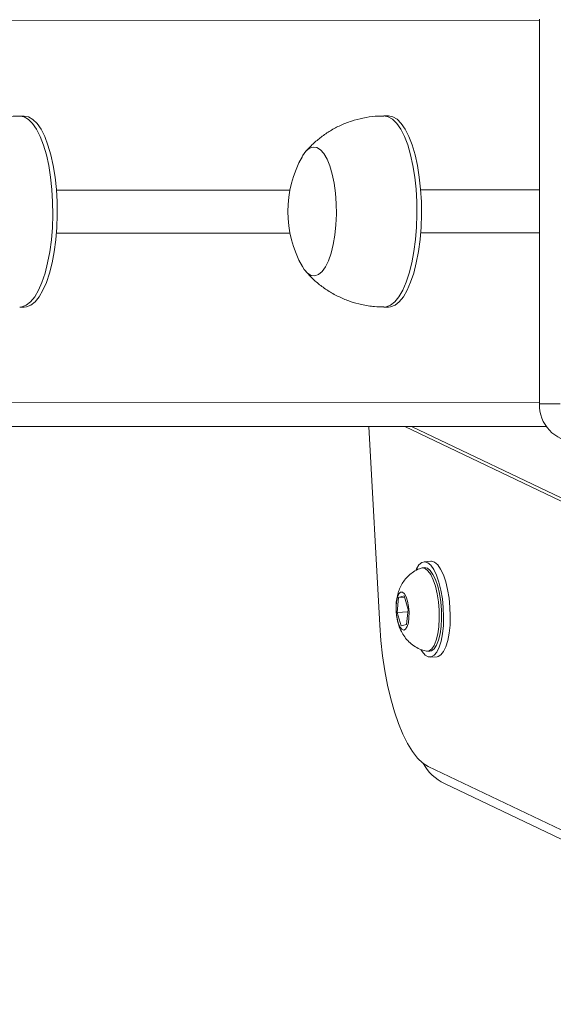
# Model space of a CAD drawing. Units: millimetres. Extents: x -4534 to 374087, y -3372 to 6193.
# Drawn here: x 36 to 147, y 2739 to 2945 of the extents above; entities that cross this region are included whole.
import ezdxf

# ---------------------------------------------------------------- set-up
doc = ezdxf.new("R2010")
doc.units = ezdxf.units.MM
doc.layers.add('Toestel 2D', color=7, linetype='Continuous', lineweight=20)
doc.layers.add('VP-EQ', color=7, linetype='Continuous', true_color=0x8a3492)

# ---------------------------------------------------------------- blocks, each defined once
blk = doc.blocks.new('wd1494')
at = {"layer": 'VP-EQ', "color": 0, "linetype": 'Continuous', "lineweight": 18}
for p, q in [((1149.854, 1428.797), (1066.611, 1428.77)), ((1149.854, 1420.772), (1149.854, 1428.822)), ((1139.065, 1426.794), (1138.971, 1426.794)), ((1146.692, 1426.796), (1146.598, 1426.796)), ((1139.741, 1425.244), (1144.63, 1425.245)), ((1147.367, 1425.246), (1149.854, 1425.247)), ((1144.631, 1424.345), (1139.741, 1424.344)), ((1149.854, 1424.347), (1147.367, 1424.346)), ((1138.971, 1422.794), (1139.065, 1422.794)), ((1146.598, 1422.796), (1146.692, 1422.796)), ((1066.611, 1420.77), (1149.854, 1420.797)), ((1149.854, 1420.772), (1150.29, 1420.772)), ((1150.001, 1420.297), (1067.08, 1420.27)), ((1150.001, 1420.296), (1070.508, 1420.27)), ((1150.002, 1420.296), (1071.353, 1420.27)), ((1074.584, 1420.27), (1150.002, 1420.294)), ((1146.28, 1420.293), (1146.512, 1416.139)), ((1147.039, 1420.293), (1156.16, 1415.945)), ((1147.178, 1420.293), (1156.16, 1416.011)), ((1147.584, 1417.475), (1147.443, 1417.466)), ((1147.451, 1417.342), (1147.404, 1417.339)), ((1146.907, 1416.72), (1146.875, 1416.407)), ((1147.022, 1416.749), (1146.907, 1416.72)), ((1147.028, 1416.727), (1146.907, 1416.72)), ((1147.104, 1416.465), (1147.022, 1416.749)), ((1147.1, 1416.421), (1146.875, 1416.407)), ((1147.072, 1416.152), (1147.104, 1416.465)), ((1146.875, 1416.407), (1146.957, 1416.123)), ((1146.957, 1416.123), (1147.072, 1416.152)), ((1147.514, 1415.592), (1147.561, 1415.595)), ((1147.569, 1415.47), (1147.71, 1415.479)), ((1147.524, 1413.183), (1155.346, 1409.454)), ((1147.868, 1412.826), (1157.562, 1408.204))]:
    blk.add_line(p, q, dxfattribs=at)
at = {"layer": 'VP-EQ', "color": 0, "linetype": 'Continuous', "lineweight": 18, "flags": 128}
for points in [[(1138.972, 1426.794), (1139.063, 1426.776), (1139.154, 1426.723), (1139.241, 1426.636), (1139.324, 1426.516), (1139.4, 1426.365), (1139.469, 1426.186), (1139.529, 1425.982), (1139.579, 1425.757), (1139.618, 1425.514), (1139.646, 1425.259), (1139.661, 1424.996), (1139.664, 1424.729), (1139.655, 1424.463), (1139.634, 1424.203), (1139.601, 1423.954), (1139.556, 1423.719), (1139.501, 1423.504), (1139.437, 1423.312), (1139.364, 1423.146), (1139.285, 1423.01), (1139.199, 1422.905), (1139.11, 1422.834), (1139.018, 1422.798), (1138.971, 1422.794)], [(1139.065, 1426.794), (1139.157, 1426.776), (1139.248, 1426.723), (1139.335, 1426.636), (1139.418, 1426.516), (1139.494, 1426.365), (1139.563, 1426.186), (1139.623, 1425.982), (1139.673, 1425.757), (1139.712, 1425.514), (1139.739, 1425.259), (1139.755, 1424.996), (1139.758, 1424.729), (1139.749, 1424.463), (1139.728, 1424.203), (1139.694, 1423.954), (1139.65, 1423.719), (1139.595, 1423.504), (1139.531, 1423.312), (1139.458, 1423.146), (1139.378, 1423.01), (1139.293, 1422.905), (1139.204, 1422.834), (1139.112, 1422.798), (1139.065, 1422.794)], [(1146.598, 1426.796), (1146.69, 1426.779), (1146.781, 1426.726), (1146.868, 1426.638), (1146.951, 1426.518), (1147.027, 1426.367), (1147.096, 1426.188), (1147.156, 1425.984), (1147.206, 1425.759), (1147.245, 1425.517), (1147.272, 1425.262), (1147.288, 1424.998), (1147.291, 1424.731), (1147.282, 1424.466), (1147.261, 1424.206), (1147.227, 1423.956), (1147.183, 1423.722), (1147.128, 1423.507), (1147.064, 1423.314), (1146.991, 1423.148), (1146.911, 1423.012), (1146.826, 1422.908), (1146.737, 1422.837), (1146.645, 1422.801), (1146.598, 1422.796)], [(1146.692, 1426.796), (1146.784, 1426.779), (1146.874, 1426.726), (1146.962, 1426.638), (1147.045, 1426.518), (1147.121, 1426.367), (1147.19, 1426.188), (1147.25, 1425.984), (1147.3, 1425.759), (1147.339, 1425.517), (1147.366, 1425.262), (1147.382, 1424.998), (1147.385, 1424.731), (1147.376, 1424.466), (1147.354, 1424.206), (1147.321, 1423.956), (1147.277, 1423.722), (1147.222, 1423.507), (1147.157, 1423.314), (1147.085, 1423.148), (1147.005, 1423.012), (1146.92, 1422.908), (1146.831, 1422.837), (1146.739, 1422.801), (1146.692, 1422.796)], [(1144.896, 1425.957), (1144.965, 1426.055), (1145.04, 1426.118), (1145.116, 1426.145), (1145.193, 1426.136), (1145.269, 1426.089), (1145.341, 1426.008), (1145.407, 1425.894), (1145.466, 1425.749), (1145.516, 1425.579), (1145.556, 1425.387), (1145.584, 1425.179), (1145.599, 1424.961), (1145.602, 1424.738), (1145.593, 1424.517), (1145.571, 1424.303), (1145.536, 1424.103), (1145.491, 1423.922), (1145.437, 1423.765), (1145.374, 1423.635), (1145.304, 1423.538), (1145.23, 1423.474), (1145.153, 1423.447), (1145.076, 1423.457), (1145.001, 1423.503), (1144.929, 1423.584), (1144.891, 1423.644)], [(1144.896, 1425.957), (1144.965, 1426.055), (1145.04, 1426.118), (1145.116, 1426.145), (1145.193, 1426.136), (1145.269, 1426.089), (1145.341, 1426.008), (1145.407, 1425.894), (1145.466, 1425.749), (1145.516, 1425.579), (1145.556, 1425.387), (1145.584, 1425.179), (1145.599, 1424.961), (1145.602, 1424.738), (1145.593, 1424.517), (1145.571, 1424.303), (1145.536, 1424.103), (1145.491, 1423.922), (1145.437, 1423.765), (1145.374, 1423.635), (1145.304, 1423.538), (1145.23, 1423.474), (1145.153, 1423.447), (1145.076, 1423.457), (1145.001, 1423.503), (1144.929, 1423.584), (1144.891, 1423.644)], [(1147.843, 1416.132), (1147.848, 1416.315), (1147.841, 1416.505), (1147.822, 1416.693), (1147.792, 1416.873), (1147.751, 1417.038), (1147.702, 1417.183), (1147.645, 1417.302), (1147.583, 1417.391), (1147.519, 1417.446), (1147.454, 1417.467), (1147.391, 1417.451), (1147.332, 1417.399), (1147.28, 1417.314), (1147.272, 1417.298)], [(1147.984, 1416.14), (1147.989, 1416.324), (1147.982, 1416.514), (1147.963, 1416.702), (1147.933, 1416.882), (1147.892, 1417.047), (1147.843, 1417.192), (1147.786, 1417.311), (1147.724, 1417.4), (1147.66, 1417.455), (1147.595, 1417.475), (1147.584, 1417.475)], [(1147.376, 1417.333), (1147.4, 1417.338), (1147.461, 1417.326), (1147.521, 1417.279), (1147.579, 1417.199), (1147.631, 1417.088), (1147.677, 1416.952), (1147.714, 1416.796), (1147.74, 1416.627), (1147.755, 1416.451), (1147.758, 1416.275), (1147.749, 1416.107), (1147.727, 1415.954), (1147.695, 1415.822), (1147.653, 1415.716), (1147.603, 1415.641), (1147.547, 1415.6), (1147.488, 1415.594), (1147.485, 1415.595)], [(1147.451, 1417.342), (1147.508, 1417.329), (1147.568, 1417.282), (1147.626, 1417.202), (1147.678, 1417.091), (1147.724, 1416.955), (1147.761, 1416.799), (1147.787, 1416.63), (1147.802, 1416.454), (1147.805, 1416.278), (1147.796, 1416.11), (1147.774, 1415.957), (1147.742, 1415.825), (1147.7, 1415.719), (1147.65, 1415.644), (1147.594, 1415.603), (1147.561, 1415.595)], [(1146.857, 1416.402), (1146.853, 1416.521), (1146.861, 1416.632), (1146.88, 1416.726), (1146.91, 1416.794), (1146.946, 1416.83), (1146.986, 1416.831), (1147.027, 1416.797), (1147.064, 1416.731), (1147.094, 1416.639), (1147.116, 1416.528), (1147.126, 1416.41), (1147.123, 1416.293), (1147.11, 1416.19), (1147.085, 1416.108), (1147.052, 1416.055), (1147.013, 1416.036), (1146.972, 1416.053), (1146.933, 1416.104), (1146.899, 1416.184), (1146.873, 1416.286), (1146.857, 1416.402)], [(1146.512, 1416.139), (1146.536, 1415.816), (1146.571, 1415.496), (1146.618, 1415.184), (1146.675, 1414.883), (1146.743, 1414.596), (1146.819, 1414.328), (1146.904, 1414.081), (1146.996, 1413.858), (1147.094, 1413.661), (1147.197, 1413.494), (1147.304, 1413.357), (1147.413, 1413.254), (1147.524, 1413.183)], [(1147.37, 1415.63), (1147.398, 1415.586), (1147.461, 1415.514), (1147.526, 1415.476), (1147.59, 1415.474), (1147.652, 1415.508), (1147.707, 1415.576), (1147.756, 1415.677), (1147.796, 1415.806), (1147.825, 1415.96), (1147.843, 1416.132)], [(1147.71, 1415.479), (1147.731, 1415.483), (1147.792, 1415.516), (1147.848, 1415.585), (1147.897, 1415.686), (1147.937, 1415.815), (1147.966, 1415.969), (1147.984, 1416.14)]]:
    blk.add_lwpolyline(points, dxfattribs=at)
at = {"layer": 'VP-EQ', "color": 0, "linetype": 'Continuous', "lineweight": 18}
for centre, radius, start, end in [((1146.921, 1424.796), 2.334, 150.4242, 209.5732), ((1150.63, 1420.748), 0.776, 178.2249, 268.1095)]:
    blk.add_arc(centre, radius, start, end, dxfattribs=at)
blk.add_ellipse((1148.298, 1413.729), major_axis=(0.904, -0.435), ratio=0.996995, start_param=4.092402, end_param=4.715885, dxfattribs=at)
for points, knots in [([(1138.972, 1426.79), (1138.91, 1426.79), (1138.763, 1426.79), (1138.534, 1426.754), (1138.291, 1426.69), (1138.063, 1426.599), (1137.851, 1426.487), (1137.657, 1426.356), (1137.485, 1426.208), (1137.375, 1426.1), (1137.327, 1426.038), (1137.325, 1426.035)], [0, 0, 0, 0, 0.098242, 0.235806, 0.369974, 0.500913, 0.628731, 0.753445, 0.875016, 0.993314, 1, 1, 1, 1]), ([(1146.598, 1426.793), (1146.537, 1426.793), (1146.39, 1426.792), (1146.161, 1426.756), (1145.918, 1426.692), (1145.689, 1426.602), (1145.478, 1426.49), (1145.284, 1426.359), (1145.112, 1426.21), (1145.002, 1426.102), (1144.954, 1426.041), (1144.951, 1426.038)], [0, 0, 0, 0, 0.098242, 0.235794, 0.369962, 0.500913, 0.628731, 0.753431, 0.875008, 0.993306, 1, 1, 1, 1]), ([(1144.954, 1423.555), (1144.992, 1423.51), (1145.084, 1423.405), (1145.251, 1423.26), (1145.449, 1423.119), (1145.664, 1423.002), (1145.893, 1422.909), (1146.14, 1422.84), (1146.376, 1422.801), (1146.533, 1422.8), (1146.598, 1422.799)], [0, 0, 0, 0, 0.094831, 0.223667, 0.353851, 0.484988, 0.616812, 0.749116, 0.895835, 1, 1, 1, 1]), ([(1147.375, 1417.33), (1147.364, 1417.327), (1147.308, 1417.311), (1147.22, 1417.259), (1147.116, 1417.179), (1147.031, 1417.086), (1146.963, 1416.983), (1146.912, 1416.873), (1146.877, 1416.751), (1146.858, 1416.652), (1146.857, 1416.59), (1146.856, 1416.575)], [0, 0, 0, 0, 0.0356284, 0.1759888, 0.3093626, 0.4372996, 0.5616655, 0.6852973, 0.8132976, 0.9541149, 1, 1, 1, 1]), ([(1146.855, 1416.526), (1146.854, 1416.506), (1146.851, 1416.464), (1146.855, 1416.422), (1146.857, 1416.401)], [0, 0, 0, 0, 0.4876798, 1, 1, 1, 1]), ([(1146.857, 1416.401), (1146.86, 1416.37), (1146.869, 1416.281), (1146.902, 1416.147), (1146.959, 1416.008), (1147.03, 1415.891), (1147.119, 1415.789), (1147.226, 1415.702), (1147.348, 1415.633), (1147.438, 1415.608), (1147.483, 1415.596)], [0, 0, 0, 0, 0.083625, 0.243987, 0.377389, 0.498304, 0.62087, 0.746384, 0.874667, 1, 1, 1, 1])]:
    blk.add_open_spline(points, degree=3, knots=knots, dxfattribs=at)
blk = doc.blocks.new('VPL-03-WD1494')
at = {"layer": 'Toestel 2D', "color": 0, "xscale": 10, "yscale": 10, "zscale": 10}
blk.add_blockref('wd1494', (-11354.2, -11343.02), dxfattribs=at)

msp = doc.modelspace()

# ---------------------------------------------------------------- block references
msp.add_blockref('VPL-03-WD1494', (0, 0))

doc.saveas('drawing.dxf')
